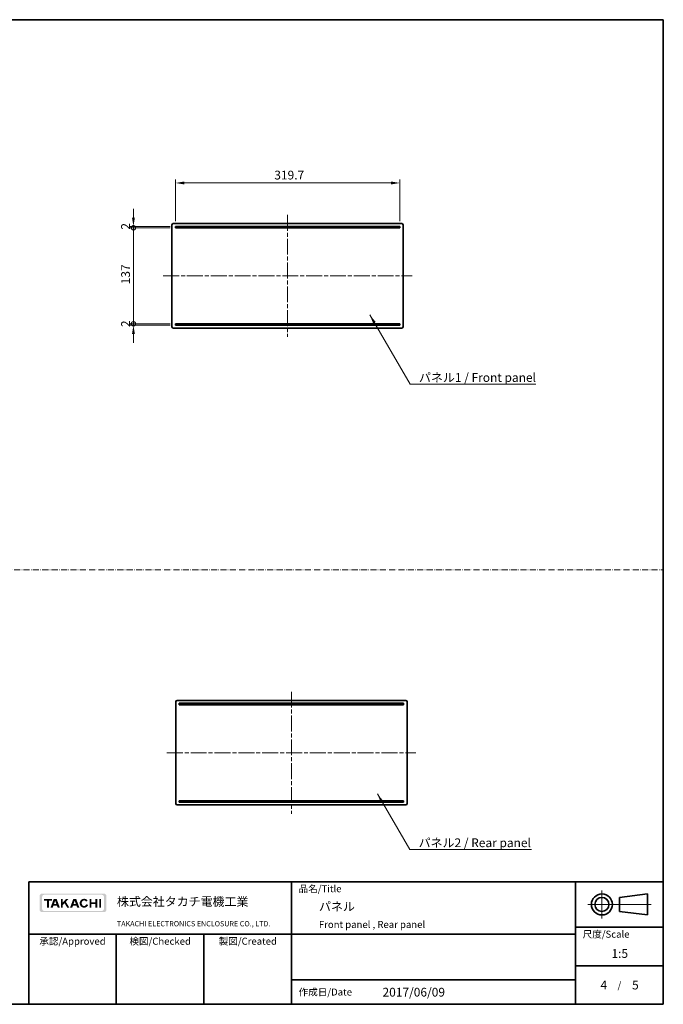
# Model space of a CAD drawing. Units: millimetres. Extents: x 0 to 9424, y 0 to 1686.
# Drawn here: x 6932 to 7850, y 0 to 1405 of the extents above; entities that cross this region are included whole.
import ezdxf
from ezdxf.enums import TextEntityAlignment as Align

# ---------------------------------------------------------------- set-up
doc = ezdxf.new("R2010")
doc.units = ezdxf.units.MM
doc.header["$LTSCALE"] = 4
doc.linetypes.add('CHAIN', pattern=[0.35429999999999995, 0.2362, -0.0295, 0.0591, -0.0295])
doc.linetypes.add('DASH_DOT', pattern=[0.37, 0.24, -0.06, 0.01, -0.06])
doc.layers.get('Defpoints').update_dxf_attribs({"lineweight": 25})
for name, color, linetype, lineweight in [('Border (ISO)', 7, 'Continuous', 35), ('Centerline (ISO)', 131, 'Continuous', 18), ('Dimension (ISO)', 7, 'Continuous', 18), ('Hatch (ISO)', 1, 'Continuous', 18), ('Sketch Geometry (ISO)', 7, 'Continuous', 18), ('Symbol (ISO)', 7, 'Continuous', 18), ('Title (ISO)', 7, 'Continuous', 35), ('Visible (ISO)', 7, 'Continuous', 35)]:
    doc.layers.add(name, color=color, linetype=linetype, lineweight=lineweight)
doc.styles.add('Note Text (TK)', font='txt')
doc.styles.add('文字スタイル67', font='arial.ttf')
doc.dimstyles.new('Default - Method 1b (TK)', dxfattribs={"dimscale": 4, "dimtxt": 2.5, "dimasz": 2.5, "dimexe": 1, "dimexo": 1.499999999999999, "dimgap": 1, "dimtad": 1, "dimtoh": 1, "dimrnd": 1e-08, "dimdsep": 46, "dimtxsty": 'Note Text (TK)', "dimcen": 0.09, "dimdle": 5, "dimclrd": 100, "dimclre": 100, "dimclrt": 7, "dimadec": 1, "dimazin": 1, "dimtfac": 1, "dimtmove": 0, "dimatfit": 3, "dimfxl": 1, "dimtolj": 1, "dimlwd": -1, "dimlwe": -1, "dimarcsym": 0})
doc.dimstyles.new('Default - Method 1b (TK)$7', dxfattribs={"dimscale": 4, "dimtxt": 2.5, "dimasz": 2.5, "dimexe": 1, "dimexo": 1.499999999999999, "dimgap": 1, "dimtad": 1, "dimtoh": 1, "dimrnd": 1e-08, "dimdsep": 46, "dimtxsty": 'Note Text (TK)', "dimcen": 0.09, "dimdle": 5, "dimclrd": 100, "dimclre": 100, "dimclrt": 7, "dimadec": 1, "dimazin": 1, "dimtfac": 1, "dimtmove": 0, "dimatfit": 3, "dimfxl": 1, "dimtolj": 1, "dimlwd": -1, "dimlwe": -1, "dimarcsym": 0})

# ---------------------------------------------------------------- blocks, each defined once
blk = doc.blocks.new('図面枠 tk図枠')
at = {"layer": 'Border (ISO)'}
for p, q in [((14.49999999999999, 289), (405.4999999999999, 289)), ((14.49999999999999, 289), (14.50000000000001, 8.000000000000007)), ((405.4999999999999, 289), (405.4999999999999, 8.000000000000007)), ((14.50000000000001, 8.000000000000007), (405.4999999999999, 8.000000000000007))]:
    blk.add_line(p, q, dxfattribs=at)
blk = doc.blocks.new('表題欄 tk表題欄')
at = {"layer": 'Hatch (ISO)'}
h = blk.add_hatch(color=256, dxfattribs=at)
edge = h.paths.add_edge_path(flags=0)
edge.add_arc((95.57537688673352, 236.2990653650367), 0.5958259999999996, 269.9999999999897, 360)
edge.add_line((96.17120288673351, 236.2990653650368), (96.17120288673348, 239.7107813650365))
edge.add_arc((95.5753768867335, 239.7107813650366), 0.5958259999999996, 0, 90.0000000000068)
edge.add_line((95.57537688673342, 240.3066073650366), (79.13710888673356, 240.3066073650366))
edge.add_arc((79.13710888673353, 239.7107813650366), 0.5958259999999996, 89.99999999999744, 180)
edge.add_line((78.54128288673353, 239.7107813650365), (78.54128288673331, 236.2990653650368))
edge.add_arc((79.13710888673332, 236.2990653650365), 0.5958259999999996, 180, 270.0000000000231)
edge.add_line((79.13710888673356, 235.7032393650365), (95.57537688673342, 235.7032393650367))
edge = h.paths.add_edge_path()
edge.add_line((77.83935088673357, 239.9556413650366), (77.83935088673357, 236.0542053650368))
edge.add_arc((78.54128288673346, 236.0542053650367), 0.7019319999998935, 180, 270.0000000000087)
edge.add_line((78.54128288673357, 235.3522733650368), (96.17120288673352, 235.3522733650368))
edge.add_arc((96.17120288673351, 236.0542053650367), 0.7019319999998921, 270, 360)
edge.add_line((96.8731348867334, 236.0542053650368), (96.87313488673352, 239.9556413650366))
edge.add_arc((96.1712028867336, 239.9556413650367), 0.7019319999998921, 0, 90.00000000000873)
edge.add_line((96.17120288673348, 240.6575733650367), (78.54128288673357, 240.6575733650366))
edge.add_arc((78.54128288673357, 239.9556413650366), 0.7019319999999984, 90, 180)
for points in [[(79.07181288673355, 239.1476033650369), (79.07181288673355, 238.6578833650367), (79.92066088673353, 238.6578833650367), (79.92066088673353, 236.6581933650368), (80.50832488673353, 236.6581933650368), (80.50832488673353, 238.6578833650367), (81.35717288673355, 238.6578833650367), (81.35717288673355, 239.1476033650369)], [(85.68407849525303, 236.6581933650368), (84.9434673993943, 237.8918698287545), (84.41792288673358, 237.3246628822781), (84.41792288673358, 236.6581933650368), (83.89555488673355, 236.6581933650368), (83.89555488673355, 239.1476033650369), (84.41792288673358, 239.1476033650369), (84.41792288673358, 238.0993979968839), (85.38913556809511, 239.1476033650369), (86.10696490847272, 239.1476033650369), (85.31925422435492, 238.2974470774499), (86.30334488673353, 236.6581933650368)], [(92.09142939614459, 239.1476033650369), (92.09142939614459, 236.6581933650368), (92.60971639614465, 236.6581933650368), (92.60971639614465, 237.6580383650368), (93.76872039614462, 237.6580383650368), (93.76872039614462, 236.6581933650368), (94.28700739614459, 236.6581933650368), (94.28700739614459, 239.1476033650369), (93.76872039614462, 239.1476033650369), (93.76872039614462, 238.1477583650367), (92.60971639614465, 238.1477583650367), (92.60971639614465, 239.1476033650369)], [(94.84202339614467, 239.1476033650369), (94.84202339614467, 236.6581933650368), (95.36439139614473, 236.6581933650368), (95.36439139614473, 239.1476033650369)]]:
    blk.add_hatch(color=256, dxfattribs=at).paths.add_polyline_path(points)
h = blk.add_hatch(color=256, dxfattribs=at)
h.paths.add_polyline_path([(82.59020695886475, 237.7110913650368), (81.95242681460243, 237.7110913650368), (82.27131688673356, 238.5794973650367)], flags=0)
h.paths.add_polyline_path([(82.77903014574996, 237.1968853650368), (81.76360362771717, 237.1968853650368), (81.56578886050404, 236.6581933650368), (80.94907288673355, 236.6581933650368), (81.86321688673357, 239.1476033650369), (82.67941688673353, 239.1476033650369), (83.59356088673351, 236.6581933650368), (82.97684491296302, 236.6581933650368)])
h = blk.add_hatch(color=256, dxfattribs=at)
h.paths.add_polyline_path([(87.52707281460246, 237.7110913650368), (88.16485295886469, 237.7110913650368), (87.84596288673359, 238.5794973650367)], flags=0)
h.paths.add_polyline_path([(87.14043486050403, 236.6581933650368), (87.3382496277172, 237.1968853650368), (88.35367614574989, 237.1968853650368), (88.551490912963, 236.6581933650368), (89.16820688673343, 236.6581933650368), (88.25406288673352, 239.1476033650369), (87.43786288673356, 239.1476033650369), (86.52371888673358, 236.6581933650368)])
h = blk.add_hatch(color=256, dxfattribs=at)
edge = h.paths.add_edge_path()
edge.add_arc((90.52309888673334, 237.9028983650369), 1.273272000000011, 38.55054079078439, 336.5820184016556)
edge.add_line((91.69149139614446, 237.3968543650369), (91.17255542714857, 237.6216113977801))
edge.add_ellipse((90.52309888673352, 237.9028983650369), major_axis=(0, -0.7998759999999119), ratio=0.8673469387756529, start_angle=128.5505407907963, end_angle=426.582018401653, ccw=False)
edge.add_line((91.09381514418376, 238.3576891122095), (91.51887237036831, 238.6964075050431))
at = {"layer": 'Title (ISO)'}
for p, q in [((74.70882392282105, 244.052739026017), (255.7088239228211, 244.052739026017)), ((74.70882392282105, 209.052739026017), (74.70882392282105, 244.052739026017)), ((149.7088239228211, 244.052739026017), (149.7088239228211, 209.052739026017)), ((230.7088239228211, 244.052739026017), (230.7088239228211, 209.052739026017)), ((255.7088239228211, 244.052739026017), (255.7088239228211, 209.052739026017)), ((243.2088239228211, 239.552739026017), (251.2088239228211, 240.5527390260171)), ((243.2088239228211, 239.552739026017), (243.2088239228211, 235.552739026017)), ((251.2088239228211, 234.552739026017), (251.2088239228211, 240.5527390260171)), ((243.2088239228211, 235.552739026017), (251.2088239228211, 234.552739026017)), ((230.7088239228211, 231.052739026017), (255.7088239228211, 231.052739026017)), ((74.70882392282105, 229.052739026017), (230.7088239228211, 229.052739026017)), ((99.70882392282108, 229.052739026017), (99.70882392282108, 209.052739026017)), ((124.708823922821, 229.052739026017), (124.708823922821, 209.052739026017)), ((230.7088239228211, 220.052739026017), (255.7088239228211, 220.052739026017)), ((149.7088239228211, 216.052739026017), (230.7088239228211, 216.052739026017)), ((255.7088239228211, 209.052739026017), (74.70882392282105, 209.052739026017))]:
    blk.add_line(p, q, dxfattribs=at)
at = {"layer": 'Title (ISO)', "color": 4, "linetype": 'CHAIN', "lineweight": 18, "ltscale": 8.889559745788574}
blk.add_line((238.2088239228211, 241.552739026017), (238.2088239228211, 233.552739026017), dxfattribs=at)
at = {"layer": 'Title (ISO)', "color": 4, "linetype": 'CHAIN', "lineweight": 18, "ltscale": 20.00163269042969}
blk.add_line((252.2088239228211, 237.552739026017), (234.2088239228211, 237.552739026017), dxfattribs=at)
at = {"layer": 'Title (ISO)'}
for radius in [3, 2]:
    blk.add_circle((238.2088239228211, 237.552739026017), radius, dxfattribs=at)
at = {"layer": 'Title (ISO)', "color": 1, "char_height": 2.000000029802322, "line_spacing_factor": 1.5, "style": 'Note Text (TK)'}
for s, insert, attachment_point in [('\\fＭＳ Ｐゴシック|b0|i0;\\H2.0000;品名/Title', (151.708823922821, 242.052739026017), 4), ('\\fＭＳ Ｐゴシック|b0|i0;\\H2.0000;承認/Approved', (87.20882392282108, 227.052739026017), 5), ('\\fＭＳ Ｐゴシック|b0|i0;\\H2.0000;検図/Checked', (112.208823922821, 227.052739026017), 5), ('\\fＭＳ Ｐゴシック|b0|i0;\\H2.0000;製図/Created', (137.2088239228211, 227.052739026017), 5), ('\\fＭＳ Ｐゴシック|b0|i0;\\H2.0000;尺度/Scale', (232.7088239228211, 229.052739026017), 4), ('\\fＭＳ Ｐゴシック|b0|i0;\\H2.0000;作成日/Date', (151.708823922821, 212.552739026017), 4)]:
    blk.add_mtext(s, dxfattribs=dict(at, insert=insert, attachment_point=attachment_point))
at = {"layer": 'Title (ISO)', "color": 7, "line_spacing_factor": 1.5, "style": 'Note Text (TK)'}
for s, insert, char_height, attachment_point in [('株式会社タカチ電機工業', (99.87313488673345, 238.052739026017), 2.5, 4), ('\\fArial|b0|i0;\\H1.4986;TAKACHI ELECTRONICS ENCLOSURE CO., LTD.', (99.87313488673342, 232.052739026017), 1.49859994649887, 4), ('\\fＭＳ Ｐゴシック|b0|i0;\\H2.0000;/', (243.2088239228211, 214.552739026017), 2.000000029802322, 5)]:
    blk.add_mtext(s, dxfattribs=dict(at, insert=insert, char_height=char_height, attachment_point=attachment_point))
at = {"layer": 'Title (ISO)', "color": 7}
for tag, p, height, style in [('<品名>_001', (157.5383693773665, 235.7459208441988), 2.5, 'Note Text (TK)'), ('<Title>_001', (157.4850858567313, 230.5520568828656), 2.000000029802322, '文字スタイル67'), ('作成日_001', (175.6250171046392, 211.2814322078352), 2.5, 'Note Text (TK)'), ('<ページ_No.>_001', (237.9488807410029, 213.302739026017), 2.5, 'Note Text (TK)'), ('<総ページ数>_001', (246.7997330137301, 213.302739026017), 2.5, 'Note Text (TK)')]:
    blk.add_attdef(tag, p, '', height=height, dxfattribs=dict(at, style=style))
at = {"layer": 'Title (ISO)', "color": 7, "style": 'Note Text (TK)'}
blk.add_attdef('<尺度>', text='', height=2.5, dxfattribs=at).set_placement((243.2088239228211, 223.5527390260171), align=Align.MIDDLE_CENTER)
blk = doc.blocks.new('_DotSmall')
at = {"color": 0, "linetype": 'ByBlock', "const_width": 0.5}
blk.add_lwpolyline([(-0.0625, 0, 1), (0.0625, 0, 1)], format="xyb", close=True, dxfattribs=at)
blk = doc.blocks.new('*D136')
at = {"layer": 'Defpoints', "color": 0}
for p in [(7094.422318642635, 1110.009088297833), (7154.422318642637, 1110.009088297833), (7154.422318642637, 1108.009088297833)]:
    blk.add_point(p, dxfattribs=at)
at = {"layer": 'Dimension (ISO)', "color": 100}
for p, q in [((7094.422318642635, 1122.509088297833), (7094.422318642635, 1135.009088297833)), ((7146.922318642637, 1110.009088297833), (7089.422318642636, 1110.009088297833)), ((7094.422318642635, 1108.009088297833), (7094.422318642635, 1110.009088297833)), ((7146.922318642637, 1108.009088297833), (7089.422318642636, 1108.009088297833)), ((7094.422318642635, 1108.009088297833), (7094.422318642635, 1095.509088297833))]:
    blk.add_line(p, q, dxfattribs=at)
blk.add_solid([(7092.338985309303, 1122.509088297833), (7096.505651975968, 1122.509088297833), (7094.422318642635, 1110.009088297833)], dxfattribs=at)
at = {"layer": 'Dimension (ISO)', "color": 100, "xscale": 12.5, "yscale": 12.5, "zscale": 12.5, "rotation": 90}
blk.add_blockref('_DotSmall', (7094.422318642635, 1108.009088297833), dxfattribs=at)
at = {"layer": 'Dimension (ISO)', "color": 7, "insert": (7083.172318642633, 1105.386929206922), "char_height": 12.5, "attachment_point": 4, "rotation": 90, "style": 'Note Text (TK)'}
blk.add_mtext('\\A1;2', dxfattribs=at)
blk = doc.blocks.new('*D137')
at = {"layer": 'Defpoints', "color": 0}
for p in [(7094.422318642635, 1108.009088297833), (7154.422318642637, 1108.009088297833), (7154.422318642637, 971.0090882978335)]:
    blk.add_point(p, dxfattribs=at)
at = {"layer": 'Dimension (ISO)', "color": 100}
for p, q in [((7146.922318642637, 1108.009088297833), (7089.422318642636, 1108.009088297833)), ((7094.422318642635, 971.0090882978335), (7094.422318642635, 1108.009088297833)), ((7146.922318642637, 971.0090882978335), (7089.422318642636, 971.0090882978335))]:
    blk.add_line(p, q, dxfattribs=at)
at = {"layer": 'Dimension (ISO)', "color": 100, "xscale": 12.5, "yscale": 12.5, "zscale": 12.5}
for p, rotation in [((7094.422318642635, 1108.009088297833), 90), ((7094.422318642635, 971.0090882978335), 270)]:
    blk.add_blockref('_DotSmall', p, dxfattribs=dict(at, rotation=rotation))
at = {"layer": 'Dimension (ISO)', "color": 7, "insert": (7083.172318642633, 1027.449713297833), "char_height": 12.5, "attachment_point": 4, "rotation": 90, "style": 'Note Text (TK)'}
blk.add_mtext('\\A1;137', dxfattribs=at)
blk = doc.blocks.new('*D138')
at = {"layer": 'Defpoints', "color": 0}
for p in [(7094.422318642635, 971.0090882978335), (7154.422318642637, 971.0090882978335), (7154.422318642637, 969.0090882978335)]:
    blk.add_point(p, dxfattribs=at)
at = {"layer": 'Dimension (ISO)', "color": 100}
for p, q in [((7094.422318642635, 971.0090882978335), (7094.422318642635, 983.5090882978335)), ((7146.922318642637, 971.0090882978335), (7089.422318642636, 971.0090882978335)), ((7094.422318642635, 969.0090882978335), (7094.422318642635, 971.0090882978335)), ((7146.922318642637, 969.0090882978335), (7089.422318642636, 969.0090882978335)), ((7094.422318642635, 956.5090882978335), (7094.422318642635, 944.0090882978335))]:
    blk.add_line(p, q, dxfattribs=at)
blk.add_solid([(7092.338985309303, 956.5090882978335), (7096.505651975968, 956.5090882978335), (7094.422318642635, 969.0090882978335)], dxfattribs=at)
at = {"layer": 'Dimension (ISO)', "color": 100, "xscale": 12.5, "yscale": 12.5, "zscale": 12.5, "rotation": 270}
blk.add_blockref('_DotSmall', (7094.422318642635, 971.0090882978335), dxfattribs=at)
at = {"layer": 'Dimension (ISO)', "color": 7, "insert": (7083.172318642633, 966.386929206922), "char_height": 12.5, "attachment_point": 4, "rotation": 90, "style": 'Note Text (TK)'}
blk.add_mtext('\\A1;2', dxfattribs=at)
blk = doc.blocks.new('*D139')
at = {"layer": 'Defpoints', "color": 0}
for p in [(7474.122318642634, 1172.009088297833), (7154.422318642634, 1110.009088297833), (7474.122318642634, 1110.009088297833)]:
    blk.add_point(p, dxfattribs=at)
at = {"layer": 'Dimension (ISO)', "color": 100}
for p, q in [((7154.422318642634, 1117.509088297833), (7154.422318642634, 1177.009088297833)), ((7166.922318642633, 1172.009088297833), (7461.622318642634, 1172.009088297833)), ((7474.122318642634, 1117.509088297833), (7474.122318642634, 1177.009088297833))]:
    blk.add_line(p, q, dxfattribs=at)
for points in [[(7166.922318642633, 1174.092421631166), (7166.922318642633, 1169.925754964499), (7154.422318642634, 1172.009088297833)], [(7461.622318642634, 1174.092421631166), (7461.622318642634, 1169.925754964499), (7474.122318642634, 1172.009088297833)]]:
    blk.add_solid(points, dxfattribs=at)
at = {"layer": 'Dimension (ISO)', "color": 7, "insert": (7295.273739097179, 1183.259088297833), "char_height": 12.5, "attachment_point": 4, "style": 'Note Text (TK)'}
blk.add_mtext('\\A1;319.7', dxfattribs=at)

msp = doc.modelspace()

# ---------------------------------------------------------------- linework, layer by layer
at = {"layer": 'Centerline (ISO)', "linetype": 'CHAIN', "ltscale": 23.99096870422363}
for p, q in [((7314.272318642626, 1126.509088297833), (7314.272318642626, 952.509088297833)), ((7136.772318642626, 1039.509088297833), (7491.772318642627, 1039.509088297833)), ((7319.641254107292, 446.0296454923813), (7319.641254107292, 272.0296454923814)), ((7142.141254107291, 359.0296454923814), (7497.141254107292, 359.0296454923814))]:
    msp.add_line(p, q, dxfattribs=at)
at = {"layer": 'Sketch Geometry (ISO)', "color": 4, "linetype": 'DASH_DOT', "lineweight": 18, "ltscale": 9.032109260559082}
msp.add_line((5894.999950841766, 619.9349623516223), (7849.99995874304, 619.9349623516223), dxfattribs=at)
at = {"layer": 'Visible (ISO)'}
for p, q in [((7149.272318642626, 967.0090882978332), (7149.272318642626, 1112.009088297833)), ((7151.272318642627, 1114.009088297833), (7477.272318642626, 1114.009088297833)), ((7154.422318642634, 1108.009088297833), (7154.422318642634, 1110.009088297833)), ((7154.422318642634, 1110.009088297833), (7474.122318642634, 1110.009088297833)), ((7474.122318642634, 1110.009088297833), (7474.122318642634, 1108.009088297833)), ((7479.272318642627, 1112.009088297833), (7479.272318642627, 967.0090882978332)), ((7474.122318642634, 1108.009088297833), (7154.422318642634, 1108.009088297833)), ((7154.422318642634, 969.009088297833), (7154.422318642634, 971.009088297833)), ((7154.422318642634, 971.009088297833), (7474.122318642634, 971.009088297833)), ((7474.122318642634, 971.009088297833), (7474.122318642634, 969.009088297833)), ((7477.272318642626, 965.009088297833), (7151.272318642627, 965.009088297833)), ((7474.122318642634, 969.009088297833), (7154.422318642634, 969.009088297833)), ((7154.641254107291, 286.5296454923814), (7154.641254107291, 431.5296454923815)), ((7156.641254107292, 433.5296454923813), (7482.641254107291, 433.5296454923813)), ((7159.7912541073, 427.5296454923813), (7159.7912541073, 429.5296454923813)), ((7159.7912541073, 429.5296454923813), (7479.491254107299, 429.5296454923813)), ((7479.491254107299, 427.5296454923815), (7159.7912541073, 427.5296454923813)), ((7479.491254107299, 429.5296454923813), (7479.491254107299, 427.5296454923815)), ((7484.641254107292, 431.5296454923815), (7484.641254107292, 286.5296454923814)), ((7482.641254107291, 284.5296454923814), (7156.641254107292, 284.5296454923814)), ((7159.7912541073, 288.5296454923814), (7159.7912541073, 290.5296454923814)), ((7159.7912541073, 290.5296454923814), (7479.491254107299, 290.5296454923814)), ((7479.491254107299, 288.5296454923814), (7159.7912541073, 288.5296454923814)), ((7479.491254107299, 290.5296454923814), (7479.491254107299, 288.5296454923814))]:
    msp.add_line(p, q, dxfattribs=at)
for centre, radius, start, end in [((7151.272318642627, 1112.009088297833), 1.999999999999993, 90, 180), ((7477.272318642626, 1112.009088297833), 1.999999999999993, 0, 90), ((7151.272318642627, 967.0090882978332), 2.000000000000028, 180, 270), ((7477.272318642626, 967.0090882978332), 1.999999999999993, 270, 0), ((7156.641254107292, 431.5296454923815), 1.999999999999993, 90, 180), ((7482.641254107291, 431.5296454923815), 1.999999999999993, 0, 90), ((7156.641254107292, 286.5296454923814), 2.000000000000028, 180, 270), ((7482.641254107291, 286.5296454923814), 1.999999999999993, 270, 0)]:
    msp.add_arc(centre, radius, start, end, dxfattribs=at)

# ---------------------------------------------------------------- block references
at = {"xscale": 5, "yscale": 5, "zscale": 5}
msp.add_blockref('図面枠 tk図枠', (5822.5, -39.99999999999981), dxfattribs=at)
ref = msp.add_blockref('表題欄 tk表題欄', (6571.455880385895, -1045.263695130085), dxfattribs=dict(xscale=5, yscale=5, zscale=5))
ref.add_attrib('<品名>_001', 'パネル', (7359.076704545455, 133.3238636363639), dxfattribs={"layer": 'Title (ISO)', "color": 7, "height": 12.5, "style": 'Note Text (TK)'})
ref.add_attrib('<尺度>_001', '1:5', (7776.065340909091, 66.25000000000037), dxfattribs={"layer": 'Title (ISO)', "color": 7, "height": 12.5, "style": 'Note Text (TK)'})
ref.add_attrib('作成日_001', '2017/06/09', (7449.616475919135, 11.03693162874264), dxfattribs={"layer": 'Title (ISO)', "color": 7, "height": 12.5, "style": 'Note Text (TK)'})
ref.add_attrib('<Title>_001', 'Front panel , Rear panel', (7358.854024539541, 108.8881309148012), dxfattribs={"layer": 'Title (ISO)', "color": 7, "height": 10.00000014901161, "style": '文字スタイル67'})
ref.add_attrib('<ページ_No.>_001', '4', (7760.419034090908, 21.25000000000026), dxfattribs={"layer": 'Title (ISO)', "color": 7, "height": 12.5, "style": 'Note Text (TK)'})
ref.add_attrib('<総ページ数>_001', '5', (7805.454545454546, 21.25000000000026), dxfattribs={"layer": 'Title (ISO)', "color": 7, "height": 12.5, "style": 'Note Text (TK)'})

# ---------------------------------------------------------------- texts
at = {"layer": 'Symbol (ISO)', "color": 7, "char_height": 12.5, "attachment_point": 1, "line_spacing_factor": 1.5, "style": 'Note Text (TK)'}
for s, insert, width in [('{\\fＭＳ Ｐゴシック|b0|i0;パネル1 / Front panel}', (7501.617159691125, 900.6635870330615), 173.7573146820068), ('{\\fＭＳ Ｐゴシック|b0|i0;パネル2 / Rear panel}', (7501.116069863449, 236.7596556646878), 167.9824590682983)]:
    msp.add_mtext(s, dxfattribs=dict(at, insert=insert, width=width))

# ---------------------------------------------------------------- dimensions: what is measured, and where the dimension line sits
at = {"layer": 'Dimension (ISO)', "color": 100}
for base, p1, p2, angle, override, picture, middle in [((7474.122318642634, 1172.009088297833), (7154.422318642634, 1110.009088297833), (7474.122318642634, 1110.009088297833), 180, {"dimscale": 0, "dimtxt": 12.5, "dimasz": 12.5, "dimexe": 5, "dimexo": 7.499999999999999, "dimgap": 5, "dimtoh": 0, "dimdec": 2, "dimcen": 0.45, "dimtol": 0, "dimlim": 0, "dimtp": 0, "dimtm": 0, "dimtdec": 2, "dimtofl": 0, "dimatfit": 1}, '*D139', (7314.272318642633, 1172.009088297833)), ((7094.422318642635, 1110.009088297833), (7154.422318642634, 1108.009088297833), (7154.422318642634, 1110.009088297833), 90, {"dimscale": 0, "dimtxt": 12.5, "dimasz": 12.5, "dimexe": 5, "dimexo": 7.499999999999999, "dimgap": 5, "dimtoh": 0, "dimdec": 2, "dimblk1": 'DotSmall', "dimsah": 1, "dimcen": 0.45, "dimdle": 0, "dimtol": 0, "dimlim": 0, "dimtp": 0, "dimtm": 0, "dimtdec": 2, "dimtofl": 1, "dimatfit": 1}, '*D136', (7094.422318642634, 1109.009088297831)), ((7094.422318642635, 1108.009088297833), (7154.422318642634, 971.009088297833), (7154.422318642634, 1108.009088297833), 90, {"dimscale": 0, "dimtxt": 12.5, "dimasz": 12.5, "dimexe": 5, "dimexo": 7.499999999999999, "dimgap": 5, "dimtoh": 0, "dimdec": 2, "dimblk1": 'DotSmall', "dimblk2": 'DotSmall', "dimsah": 1, "dimcen": 0.45, "dimdle": 0, "dimtol": 0, "dimlim": 0, "dimtp": 0, "dimtm": 0, "dimtdec": 2, "dimtofl": 0, "dimatfit": 1}, '*D137', (7094.422318642634, 1039.559088297833)), ((7094.422318642635, 971.0090882978335), (7154.422318642634, 969.009088297833), (7154.422318642634, 971.009088297833), 90, {"dimscale": 0, "dimtxt": 12.5, "dimasz": 12.5, "dimexe": 5, "dimexo": 7.499999999999999, "dimgap": 5, "dimtoh": 0, "dimdec": 2, "dimblk2": 'DotSmall', "dimsah": 1, "dimcen": 0.45, "dimdle": 0, "dimtol": 0, "dimlim": 0, "dimtp": 0, "dimtm": 0, "dimtdec": 2, "dimtofl": 1, "dimatfit": 1}, '*D138', (7094.422318642634, 970.0090882978312))]:
    dim = msp.add_linear_dim(base=base, p1=p1, p2=p2, angle=angle, dimstyle='Default - Method 1b (TK)', override=override, dxfattribs=at)
    dim.commit()
    dim.dimension.update_dxf_attribs({"geometry": picture, "text_midpoint": middle, "dimtype": 160})

# ---------------------------------------------------------------- leaders
at = {"layer": 'Symbol (ISO)', "color": 100, "annotation_type": 0, "has_hookline": 1, "hookline_direction": 0}
for points, text_width in [([(7431.59222105787, 983.6330367814282), (7489.117159691125, 884.8525162050121), (7501.617159691125, 884.8525162050121)], 166.6903409090909), ([(7442.280296700684, 300.3489023238816), (7488.61606986345, 220.9485848366384), (7501.116069863449, 220.9485848366384)], 161.0795454545455)]:
    msp.add_leader(points, dimstyle='Default - Method 1b (TK)$7', override={"dimscale": 0, "dimtxt": 12.5, "dimasz": 12.5, "dimgap": 0, "dimtad": 1}, dxfattribs=dict(at, text_width=text_width))

doc.saveas('drawing.dxf')
